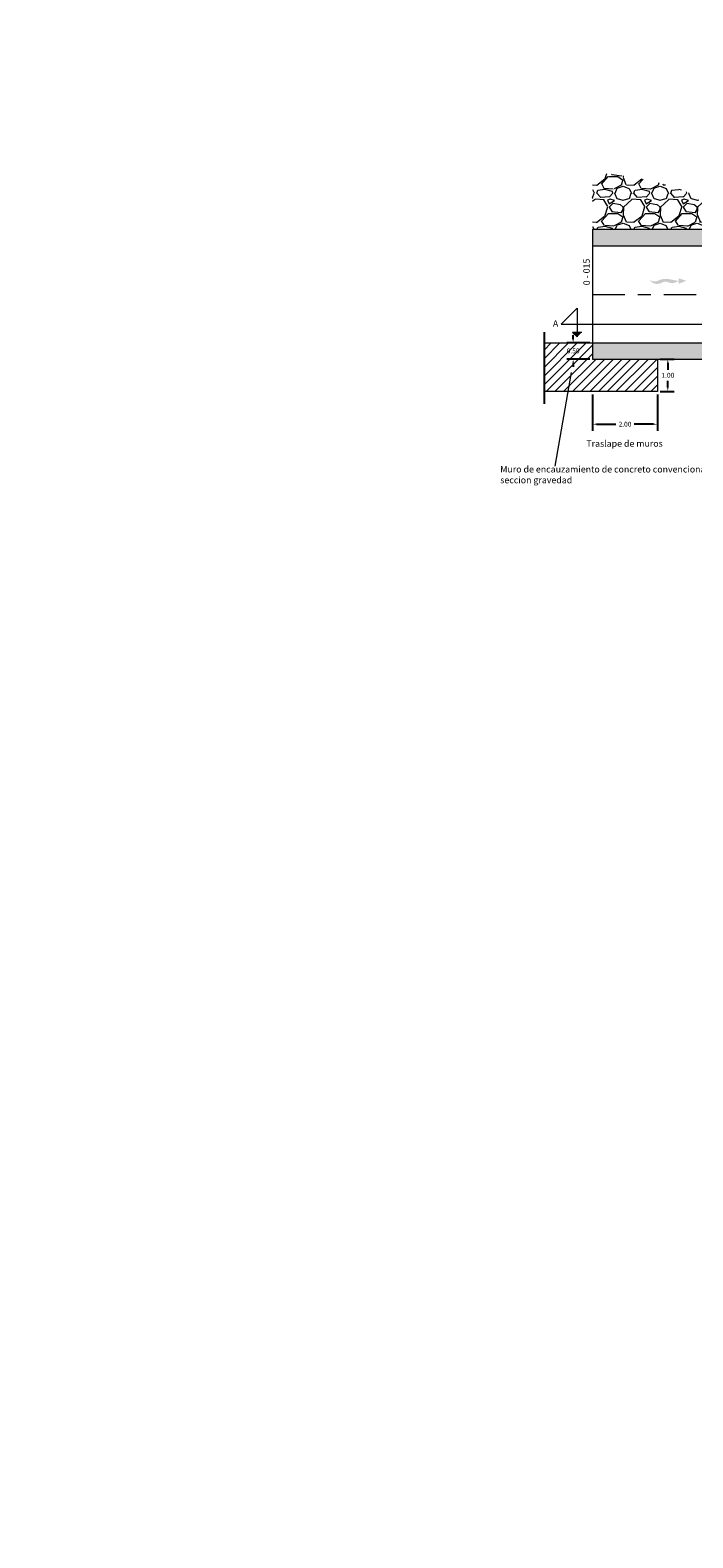
# Model space of a CAD drawing. Units: metres. Extents: x 0 to 629682, y 52 to 2097370.
# Drawn here: x 612537 to 612558, y 2095498 to 2095545 of the extents above; entities that cross this region are included whole.
import ezdxf

# ---------------------------------------------------------------- set-up
doc = ezdxf.new("R2010")
doc.units = ezdxf.units.M
doc.header["$PDMODE"] = 35
doc.header["$PDSIZE"] = 1
doc.linetypes.add('CENTRO1', pattern=[0.44, 0.2, -0.08, 0.08, -0.08])
doc.layers.add('calles', color=2, linetype='Continuous')
doc.layers.add('O.T.', color=120, linetype='Continuous')
doc.styles.get("Standard").update_dxf_attribs({"font": 'arial.ttf'})
doc.dimstyles.new('COTAS O.T.', dxfattribs={"dimtxt": 0.15, "dimasz": 0.12, "dimexe": 0.2, "dimexo": 0.09, "dimgap": 0.09, "dimtad": 0, "dimtih": 1, "dimtoh": 1, "dimzin": 0, "dimdsep": 46, "dimtxsty": 'Standard', "dimcen": 0.09, "dimadec": 0, "dimazin": 0, "dimtfac": 1, "dimtofl": 0, "dimtmove": 0, "dimatfit": 3, "dimfxl": 1, "dimtolj": 1, "dimtzin": 0, "dimarcsym": 0})
pattern_1 = [(50, (0, 0), (0.36436933799, -0.031878171078), [0.0381, -0.4191]), (355, (0, 0), (-0.07048684285, 0.38211369048), [0.03048, -0.33528116834]), (100.4514447, (0.03036, -0.00266), (0.29388249418, 0.350235503824), [0.0323800176, -0.3561804892]), (46.1842, (0, 0.1016), (0.54215808178, -0.08408465587), [0.05715, -0.62865]), (96.63555761, (0.0452, 0.0946), (0.4748082681, 0.4948522492), [0.04857004628, -0.53427121632]), (351.18415117, (0, 0.1016), (0.47480826813, 0.49485224917), [0.04571993414, -0.50291946384]), (21, (0.0508, 0.0762), (0.30322878254, -0.204530396374), [0.0381, -0.4191]), (326, (0.0508, 0.0762), (0.123604056695, 0.368375932245), [0.03048, -0.33528]), (71.451445, (0.07607, 0.05916), (0.42683283856, 0.16384553777), [0.0323800176, -0.3561798752]), (37.5, (0, 0), (0.006177206501, 0.169110077746), [0, -0.331216, 0, -0.34036, 0, -0.33655]), (7.5, (0, 0), (0.13363932502, 0.200361149636), [0, -0.194056, 0, -0.323596, 0, -0.12827]), (327.5, (-0.11328, 0), (0.271181190334, -0.011457487985), [0, -0.127, 0, -0.39624, 0, -0.52578]), (317.5, (-0.16408, 0), (0.296258362772, 0.050852982067), [0, -0.1651, 0, -0.263144, 0, -0.37338])]

# ---------------------------------------------------------------- blocks, each defined once
blk = doc.blocks.new('*D12')
at = {"layer": 'Defpoints', "color": 0, "transparency": 16777216}
for p in [(612554.482, 2095533.506), (612556.482, 2095533.506), (612554.482, 2095532.493)]:
    blk.add_point(p, dxfattribs=at)
at = {"layer": 'O.T.', "color": 0, "lineweight": -2, "transparency": 16777216}
for p, q in [((612554.482, 2095533.416), (612554.482, 2095532.293)), ((612556.482, 2095533.416), (612556.482, 2095532.293)), ((612554.602, 2095532.493), (612555.196, 2095532.493)), ((612556.362, 2095532.493), (612555.768, 2095532.493))]:
    blk.add_line(p, q, dxfattribs=at)
at = {"layer": 'O.T.', "color": 0, "transparency": 16777216}
for points in [[(612554.602, 2095532.513), (612554.602, 2095532.473), (612554.482, 2095532.493)], [(612556.362, 2095532.513), (612556.362, 2095532.473), (612556.482, 2095532.493)]]:
    blk.add_solid(points, dxfattribs=at)
at = {"layer": 'O.T.', "color": 0, "lineweight": 0, "transparency": 16777216, "insert": (612555.482, 2095532.493), "char_height": 0.15, "attachment_point": 5}
blk.add_mtext('\\A1;2.00', dxfattribs=at)
blk = doc.blocks.new('*D189')
at = {"layer": 'Defpoints', "color": 0, "ltscale": 3, "transparency": 16777216}
for p in [(612556.482, 2095534.506), (612556.805, 2095534.506), (612556.482, 2095533.506)]:
    blk.add_point(p, dxfattribs=at)
at = {"layer": 'O.T.', "color": 0, "lineweight": -2, "ltscale": 3, "transparency": 16777216}
for p, q in [((612556.572, 2095534.506), (612557.005, 2095534.506)), ((612556.805, 2095534.386), (612556.805, 2095534.172)), ((612556.805, 2095533.626), (612556.805, 2095533.839)), ((612556.572, 2095533.506), (612557.005, 2095533.506))]:
    blk.add_line(p, q, dxfattribs=at)
at = {"layer": 'O.T.', "color": 0, "ltscale": 3, "transparency": 16777216}
for points in [[(612556.785, 2095534.386), (612556.825, 2095534.386), (612556.805, 2095534.506)], [(612556.785, 2095533.626), (612556.825, 2095533.626), (612556.805, 2095533.506)]]:
    blk.add_solid(points, dxfattribs=at)
at = {"layer": 'O.T.', "color": 0, "ltscale": 3, "transparency": 16777216, "insert": (612556.805, 2095534.006), "char_height": 0.15, "attachment_point": 5}
blk.add_mtext('\\A1;1.00', dxfattribs=at)
blk = doc.blocks.new('*D190')
at = {"layer": 'Defpoints', "color": 0, "ltscale": 3, "transparency": 16777216}
for p in [(612554.482, 2095535.006), (612553.88, 2095534.506), (612554.482, 2095534.506)]:
    blk.add_point(p, dxfattribs=at)
at = {"layer": 'O.T.', "color": 0, "lineweight": -2, "ltscale": 3, "transparency": 16777216}
for p, q in [((612554.392, 2095535.006), (612553.68, 2095535.006)), ((612553.88, 2095535.126), (612553.88, 2095535.246)), ((612554.392, 2095534.506), (612553.68, 2095534.506)), ((612553.88, 2095534.386), (612553.88, 2095534.266))]:
    blk.add_line(p, q, dxfattribs=at)
at = {"layer": 'O.T.', "color": 0, "ltscale": 3, "transparency": 16777216}
for points in [[(612553.86, 2095535.126), (612553.9, 2095535.126), (612553.88, 2095535.006)], [(612553.86, 2095534.386), (612553.9, 2095534.386), (612553.88, 2095534.506)]]:
    blk.add_solid(points, dxfattribs=at)
at = {"layer": 'O.T.', "color": 0, "ltscale": 3, "transparency": 16777216, "insert": (612553.88, 2095534.76), "char_height": 0.15, "attachment_point": 5}
blk.add_mtext('\\A1;0.50', dxfattribs=at)

msp = doc.modelspace()

# ---------------------------------------------------------------- hatches: boundary and pattern name
at = {"layer": 'calles', "linetype": 'Continuous', "lineweight": 0}
h = msp.add_hatch(color=7, dxfattribs=at)
h.paths.add_polyline_path([(612557.37971, 2095536.92346), (612557.1366, 2095537.00651), (612557.13765, 2095536.92051), (612557.14139, 2095536.91918), (612557.14377, 2095536.91735), (612557.14105, 2095536.91539), (612557.13773, 2095536.91392), (612557.13869, 2095536.83451)])
h.paths.add_polyline_path([(612556.92097, 2095536.85305), (612556.9281, 2095536.85246), (612556.93541, 2095536.85216), (612556.94297, 2095536.8522), (612556.95088, 2095536.85262), (612556.95921, 2095536.85346), (612556.96807, 2095536.85477), (612556.97753, 2095536.85658), (612556.98763, 2095536.85893), (612556.99826, 2095536.86174), (612557.00922, 2095536.86494), (612557.02036, 2095536.86843), (612557.0315, 2095536.87215), (612557.04246, 2095536.87601), (612557.05307, 2095536.87992), (612557.06315, 2095536.88379), (612557.07258, 2095536.88757), (612557.08136, 2095536.89121), (612557.08955, 2095536.89469), (612557.09718, 2095536.89798), (612557.10431, 2095536.90106), (612557.11099, 2095536.9039), (612557.11727, 2095536.90648), (612557.12319, 2095536.90877), (612557.12875, 2095536.91075), (612557.13375, 2095536.91248), (612557.13773, 2095536.91393), (612557.13765, 2095536.92051), (612557.13158, 2095536.92197), (612557.12309, 2095536.92365), (612557.11209, 2095536.92563), (612557.0985, 2095536.92799), (612557.08225, 2095536.93082), (612557.06325, 2095536.93421), (612557.04142, 2095536.93824), (612557.0167, 2095536.943), (612556.98911, 2095536.94851), (612556.95918, 2095536.95453), (612556.92755, 2095536.96074), (612556.89484, 2095536.96682), (612556.8617, 2095536.97248), (612556.82876, 2095536.9774), (612556.79666, 2095536.98125), (612556.76604, 2095536.98375), (612556.73741, 2095536.98465), (612556.71082, 2095536.9841), (612556.6862, 2095536.98232), (612556.66346, 2095536.97954), (612556.64255, 2095536.97597), (612556.62337, 2095536.97186), (612556.60587, 2095536.96742), (612556.58997, 2095536.96287), (612556.57557, 2095536.95841), (612556.56254, 2095536.95408), (612556.55072, 2095536.94989), (612556.53996, 2095536.94584), (612556.5301, 2095536.94194), (612556.52099, 2095536.93821), (612556.51247, 2095536.93464), (612556.50439, 2095536.93125), (612556.49661, 2095536.92805), (612556.48905, 2095536.92504), (612556.48167, 2095536.92224), (612556.4744, 2095536.91966), (612556.46719, 2095536.91732), (612556.45999, 2095536.91522), (612556.45274, 2095536.91338), (612556.44539, 2095536.91181), (612556.43791, 2095536.91051), (612556.43034, 2095536.90947), (612556.42277, 2095536.90868), (612556.41527, 2095536.9081), (612556.40793, 2095536.90772), (612556.40081, 2095536.90751), (612556.39401, 2095536.90745), (612556.38759, 2095536.90752), (612556.38161, 2095536.90771), (612556.37602, 2095536.908), (612556.37074, 2095536.90841), (612556.3657, 2095536.90894), (612556.36083, 2095536.90959), (612556.35605, 2095536.91035), (612556.3513, 2095536.91124), (612556.34648, 2095536.91225), (612556.34155, 2095536.91339), (612556.33653, 2095536.91465), (612556.33144, 2095536.916), (612556.32634, 2095536.91745), (612556.32124, 2095536.91897), (612556.3162, 2095536.92056), (612556.31123, 2095536.9222), (612556.30639, 2095536.92389), (612556.30169, 2095536.9256), (612556.29709, 2095536.92736), (612556.29256, 2095536.92917), (612556.28805, 2095536.93106), (612556.28351, 2095536.93305), (612556.2789, 2095536.93513), (612556.27417, 2095536.93734), (612556.26928, 2095536.93969), (612556.2642, 2095536.94217), (612556.25904, 2095536.94474), (612556.2539, 2095536.94733), (612556.2489, 2095536.94987), (612556.24417, 2095536.9523), (612556.23981, 2095536.95455), (612556.23594, 2095536.95655), (612556.23268, 2095536.95825), (612556.23014, 2095536.95956), (612556.22832, 2095536.96045), (612556.22723, 2095536.96087), (612556.22687, 2095536.96076), (612556.22724, 2095536.96008), (612556.22834, 2095536.95877), (612556.23017, 2095536.9568), (612556.23273, 2095536.95411), (612556.23602, 2095536.95068), (612556.24, 2095536.94657), (612556.24461, 2095536.94187), (612556.24982, 2095536.93666), (612556.25558, 2095536.93103), (612556.26184, 2095536.92507), (612556.26855, 2095536.91886), (612556.27567, 2095536.91249), (612556.28314, 2095536.90605), (612556.29087, 2095536.89961), (612556.29875, 2095536.89325), (612556.30666, 2095536.88705), (612556.31451, 2095536.88107), (612556.32219, 2095536.87541), (612556.32958, 2095536.87013), (612556.33658, 2095536.86531), (612556.34312, 2095536.861), (612556.34929, 2095536.85718), (612556.35518, 2095536.8538), (612556.36093, 2095536.8508), (612556.36666, 2095536.84813), (612556.37246, 2095536.84576), (612556.37848, 2095536.84361), (612556.38481, 2095536.84165), (612556.39154, 2095536.83984), (612556.39859, 2095536.83816), (612556.40585, 2095536.83662), (612556.4132, 2095536.83522), (612556.42051, 2095536.83396), (612556.42769, 2095536.83284), (612556.4346, 2095536.83187), (612556.44114, 2095536.83105), (612556.44722, 2095536.83037), (612556.45291, 2095536.82983), (612556.4583, 2095536.82943), (612556.46348, 2095536.82915), (612556.46856, 2095536.82898), (612556.47363, 2095536.82893), (612556.4788, 2095536.82896), (612556.48415, 2095536.82909), (612556.48976, 2095536.82931), (612556.49565, 2095536.82964), (612556.50181, 2095536.83013), (612556.50823, 2095536.8308), (612556.51491, 2095536.83169), (612556.52184, 2095536.83284), (612556.529, 2095536.83429), (612556.53641, 2095536.83606), (612556.54403, 2095536.83819), (612556.55182, 2095536.84062), (612556.55973, 2095536.84332), (612556.56769, 2095536.84622), (612556.57565, 2095536.84928), (612556.58355, 2095536.85244), (612556.59134, 2095536.85565), (612556.59895, 2095536.85886), (612556.60634, 2095536.86202), (612556.6135, 2095536.86512), (612556.62046, 2095536.86813), (612556.62721, 2095536.87105), (612556.63377, 2095536.87386), (612556.64015, 2095536.87656), (612556.64635, 2095536.87913), (612556.65239, 2095536.88155), (612556.65828, 2095536.88381), (612556.66401, 2095536.88592), (612556.66958, 2095536.88786), (612556.67499, 2095536.88964), (612556.68023, 2095536.89124), (612556.68531, 2095536.89268), (612556.69021, 2095536.89393), (612556.69493, 2095536.89501), (612556.69949, 2095536.89591), (612556.70394, 2095536.89663), (612556.70833, 2095536.89718), (612556.71274, 2095536.89757), (612556.71723, 2095536.89781), (612556.72187, 2095536.8979), (612556.72671, 2095536.89785), (612556.73182, 2095536.89766), (612556.73726, 2095536.89735), (612556.74304, 2095536.89689), (612556.74917, 2095536.89625), (612556.75565, 2095536.89541), (612556.76247, 2095536.89434), (612556.76965, 2095536.89301), (612556.77719, 2095536.89141), (612556.78509, 2095536.8895), (612556.79335, 2095536.88727), (612556.80188, 2095536.88478), (612556.81061, 2095536.8821), (612556.81945, 2095536.87928), (612556.82832, 2095536.8764), (612556.83713, 2095536.87352), (612556.84579, 2095536.8707), (612556.85423, 2095536.86803), (612556.86238, 2095536.86555), (612556.87025, 2095536.86327), (612556.87789, 2095536.86119), (612556.88533, 2095536.85932), (612556.89262, 2095536.85765), (612556.89979, 2095536.85619), (612556.90687, 2095536.85493), (612556.91392, 2095536.85388)])
at = {"layer": 'O.T.', "lineweight": 0}
h = msp.add_hatch(dxfattribs=at)
h.set_pattern_fill('GRAVEL', color=256, scale=0.045)
h.set_pattern_definition([(228.0127875, (0.82296, 1.143), (-9.144000000718, -10.2869999993618), [0.153774648, -15.2237176378]), (184.969741, (0.72009, 1.0287), (13.7159999945732, 1.1430000651141), [0.263882124, -26.1243220021]), (132.5104471, (0.4572, 1.00584), (11.4300000048274, -12.5729999956107), [0.186066684, -18.42062525735]), (267.273689, (0.01143, 0.72009), (1.1430000023939, 22.8599999998799), [0.240302034, -23.7898968416]), (292.83365418, (0, 0.48006), (-5.7150000004785, 13.7159999998), [0.235635165, -23.3279134854]), (357.273689, (0.09144, 0.26289), (-22.8599999998799, 1.1430000023939), [0.240302034, -23.7898968416]), (37.69424047, (0.33147, 0.25146), (-14.85899999934115, -11.4300000008552), [0.317787147, -31.4609018914]), (72.25532837, (0.58293, 0.44577), (8.0010000021507, 25.1459999993155), [0.300023784, -29.70236547086]), (121.42956562, (0.67437, 0.73152), (-9.1440000012974, 14.8589999992017), [0.24111585, -23.8704955644]), (175.2363583, (0.54864, 0.93726), (12.5729999998198, -1.143000001975), [0.275270976, -13.4882716275]), (222.3974378, (0.27432, 0.96012), (-13.7159999995611, -12.5730000004788), [0.355985064, -35.2425476305]), (138.81407483, (1.143, 0.70866), (-8.00099999952, 6.8580000005576), [0.121502043, -12.02875462095]), (171.4692344, (1.05156, 0.78867), (14.8590000004003, -2.2859999974068), [0.231156891, -22.88458754867]), (225, (0.823, 0.823), (-2e-16, -1.143), [0.161644203, -1.4548018988]), (203.19859051, (0.74295, 0.96012), (5.715000000156, 2.285999999599), [0.087048594, -8.617780066]), (291.80140949, (0.66294, 0.92583), (-1.14300000024, 3.42899999992), [0.123104529, -6.0321388455]), (30.96375653, (0.70866, 0.81153), (3.429000000084, 2.285999999875), [0.199943847, -6.4648341688]), (161.56505118, (0.8801, 0.9144), (2.28600000006, -1.14299999988), [0.144579213, -3.4699041526]), (16.389540334, (0, 0.92583), (11.43, 3.4290000000001), [0.2025396, -20.05147200264]), (70.34617594, (0.19431, 0.98298), (-4.5720000004182, -12.5729999998517), [0.169919523, -16.8219970552]), (293.19859051, (0.88011, 1.143), (-2.285999999601, 5.71500000016), [0.174096045, -8.530732615]), (343.61045967, (0.94869, 0.98298), (-11.4300000002395, 3.4289999992003), [0.2025396, -20.05147200264]), (339.44395478, (0, 0.21717), (-5.715, 2.286), [0.19531584, -9.5704804409]), (294.7751406, (0.18288, 0.14859), (-5.7150000068026, 12.5729999969073), [0.163652454, -16.2016170213]), (66.80140949, (0.89154, 0), (2.285999999641, 5.715000000144), [0.174096045, -8.530732615]), (17.35402464, (0.96012, 0.16002), (-14.8589999997044, -4.5720000009596), [0.191602233, -18.9685691911]), (69.44395478, (0.33147, 0), (-2.28600000004, -5.714999999984), [0.09765792, -9.6681383609]), (101.309932474, (0.82296, 0), (-1.143, 4.572), [0.05828157, -5.76989773404]), (165.963756532, (0.81153, 0.05715), (3.429, -1.143), [0.235635165, -4.4770745651]), (186.00900596, (0.58293, 0.1143), (11.4299999999394, 1.1430000005982), [0.21837015, -21.6186141885]), (303.69006753, (0.70866, 0.70866), (-1.14300000016, 2.28599999992), [0.164845746, -3.95629936186]), (353.15722659, (0.8001, 0.5715), (19.4310000001196, -2.2859999989827), [0.287800542, -28.49220407926]), (60.9453959, (1.08585, 0.53721), (-4.572000000126, -8.000999999928), [0.117678708, -11.65022654315]), (90, (1.143, 0.6401), (-1.143, 1.143), [0.06858, -1.07442]), (120.25643716, (0.56007, 0.14859), (4.5719999994407, -8.0010000003194), [0.158790132, -15.72027334794]), (48.0127875, (0.48006, 0.28575), (9.144000000754, 10.2869999993296), [0.307549296, -15.0699429898]), (0, (0.6858, 0.5143), (1.143, 1.143), [0.29718, -0.84582]), (325.3048465, (0.98298, 0.51435), (11.4300000043297, -8.0009999938146), [0.180724302, -17.89169252586]), (254.0546041, (1.13157, 0.41148), (-1.14299999992, -4.57200000002), [0.166423086, -8.15474251745]), (207.64597536, (1.08585, 0.25146), (-21.717000000798, -11.4299999984838), [0.270965295, -26.8256089903]), (175.42607874, (0.84582, 0.12573), (-14.8589999999995, 1.1429999999998), [0.286663257, -28.3796309053])])
h.paths.add_polyline_path([(612568.4817, 2095540.61592), (612567.54272, 2095540.61592), (612567.01315, 2095540.38197), (612566.31916, 2095540.07538), (612565.26873, 2095539.73528), (612564.48026, 2095539.47998), (612563.80338, 2095538.97971), (612562.44106, 2095538.97971), (612559.55246, 2095538.83835), (612558.21827, 2095539.08355), (612557.46823, 2095539.64607), (612556.33499, 2095540.0232), (612555.15822, 2095540.20779), (612554.4817, 2095540.31391), (612554.4817, 2095538.50568), (612568.4817, 2095538.50568)])
at = {"layer": 'O.T.', "lineweight": 0, "ltscale": 3}
h = msp.add_hatch(dxfattribs=at)
h.set_pattern_fill('AR-CONC', color=256, scale=0.002)
h.set_pattern_definition(pattern_1)
h.paths.add_polyline_path([(612569.4817, 2095538.50568), (612554.4817, 2095538.50568), (612554.4817, 2095538.00568), (612569.4817, 2095538.00568)])
at = {"layer": 'O.T.', "lineweight": 9}
h = msp.add_hatch(dxfattribs=at)
h.set_pattern_fill('LINE', color=256, scale=0.06, angle=45)
h.set_pattern_definition([(45, (0, 0), (-0.134703841816, 0.134703841816), [])])
h.paths.add_polyline_path([(612556.4817, 2095534.50568), (612554.4817, 2095534.50568), (612554.4817, 2095535.00568), (612552.9817, 2095535.00568), (612552.9817, 2095533.50568), (612556.4817, 2095533.50568)])
h.paths.add_polyline_path([(612553.63905, 2095534.60448), (612554.12189, 2095534.60448), (612554.12189, 2095534.91359), (612553.63905, 2095534.91359)], flags=24)
at = {"layer": 'O.T.', "lineweight": 9, "ltscale": 3}
h = msp.add_hatch(color=256, dxfattribs=at)
h.dxf.hatch_style = 1
h.paths.add_polyline_path([(612554.14553, 2095535.33161), (612554.0041, 2095535.33161), (612554.0041, 2095535.19019)])
h.paths.add_polyline_path([(612554.0041, 2095535.33161), (612553.86268, 2095535.33161), (612554.0041, 2095535.19019)])
at = {"layer": 'O.T.', "lineweight": 0, "ltscale": 3}
h = msp.add_hatch(dxfattribs=at)
h.set_pattern_fill('AR-CONC', color=256, scale=0.002)
h.set_pattern_definition(pattern_1)
h.paths.add_polyline_path([(612563.4817, 2095535.00568), (612563.4817, 2095534.50568), (612569.4817, 2095534.50568), (612569.4817, 2095535.00568)])
h.paths.add_polyline_path([(612563.4817, 2095534.50568), (612563.4817, 2095535.00568), (612554.4817, 2095535.00568), (612554.4817, 2095534.50568)])
h.paths.add_polyline_path([(612564.04439, 2095534.60974), (612564.52724, 2095534.60974), (612564.52724, 2095534.91884), (612564.04439, 2095534.91884)], flags=24)
h.paths.add_polyline_path([(612562.42439, 2095534.60974), (612562.90724, 2095534.60974), (612562.90724, 2095534.91884), (612562.42439, 2095534.91884)], flags=24)

# ---------------------------------------------------------------- linework, layer by layer
at = {"layer": 'O.T.', "lineweight": 18}
for points in [[(612569.4817, 2095538.50568), (612554.4817, 2095538.50568)], [(612554.4817, 2095538.50568), (612554.4817, 2095534.50568)], [(612554.4817, 2095538.00568), (612583.9817, 2095538.00568)], [(612552.9817, 2095535.00568), (612554.4817, 2095535.00568)], [(612554.4817, 2095535.00568), (612583.9817, 2095535.00568)], [(612556.4817, 2095534.50568), (612556.4817, 2095533.50568), (612552.9817, 2095533.50568)], [(612554.4817, 2095534.50568), (612583.9817, 2095534.50568)]]:
    msp.add_lwpolyline(points, dxfattribs=at)
at = {"layer": 'O.T.', "linetype": 'CENTRO1', "lineweight": 0, "ltscale": 5}
msp.add_lwpolyline([(612554.4817, 2095536.50568), (612583.9817, 2095536.50568)], dxfattribs=at)
at = {"layer": 'O.T.', "lineweight": 9, "ltscale": 3}
for points in [[(612553.50913, 2095535.58309), (612554.0041, 2095536.07806), (612554.0041, 2095535.19019)], [(612553.50913, 2095535.58309), (612570.59583, 2095535.58309)], [(612554.0041, 2095535.33161), (612553.86268, 2095535.33161)], [(612553.86268, 2095535.33161), (612554.0041, 2095535.19019)], [(612554.14553, 2095535.33161), (612554.0041, 2095535.33161)]]:
    msp.add_lwpolyline(points, dxfattribs=at)
at = {"layer": 'O.T.'}
msp.add_lwpolyline([(612552.9817, 2095535.33502), (612552.9817, 2095533.12015)], dxfattribs=at)
at = {"layer": 'O.T.', "lineweight": 0}
msp.add_lwpolyline([(612553.32628, 2095531.20209), (612553.8276, 2095534.08967)], dxfattribs=at)
msp.add_circle((612618.94022, 2095470.91761), 351.81086, dxfattribs=at)

# ---------------------------------------------------------------- texts
at = {"layer": 'O.T.', "lineweight": 0, "insert": (612554.19404, 2095536.78659), "char_height": 0.2, "attachment_point": 1, "rotation": 90}
msp.add_mtext_dynamic_manual_height_columns('{\\fArial Narrow|b0|i0|c0|p34;0 - 015}', width=1.4036171, gutter_width=12.5, heights=[0], dxfattribs=at)
at = {"layer": 'O.T.', "lineweight": 9, "insert": (612553.25302, 2095535.70589), "char_height": 0.2, "attachment_point": 1}
msp.add_mtext_dynamic_manual_height_columns('A', width=0.4523345, gutter_width=12.5, heights=[0], dxfattribs=at)
at = {"layer": 'O.T.', "lineweight": 0, "char_height": 0.2, "attachment_point": 1}
for s, insert in [('Traslape de muros', (612554.28751, 2095531.99759)), ('Muro de encauzamiento de concreto convencional seccion gravedad', (612551.62774, 2095531.20209))]:
    msp.add_mtext_dynamic_manual_height_columns(s, width=7.116824, gutter_width=12.5, heights=[0], dxfattribs=dict(at, insert=insert))

# ---------------------------------------------------------------- dimensions: what is measured, and where the dimension line sits
at = {"layer": 'O.T.', "ltscale": 3}
dim = msp.add_linear_dim(base=(612553.87981, 2095534.50568), p1=(612554.4817, 2095535.00568), p2=(612554.4817, 2095534.50568), angle=90, dimstyle='COTAS O.T.', dxfattribs=at)
dim.commit()
dim.dimension.update_dxf_attribs({"geometry": '*D190', "text_midpoint": (612553.87981, 2095534.76011), "dimtype": 160})
dim = msp.add_linear_dim(base=(612556.80488, 2095534.50568), p1=(612556.4817, 2095533.50568), p2=(612556.4817, 2095534.50568), angle=90, dimstyle='COTAS O.T.', dxfattribs=at)
dim.commit()
dim.dimension.update_dxf_attribs({"geometry": '*D189', "text_midpoint": (612556.80488, 2095534.00568)})
at = {"layer": 'O.T.', "lineweight": 0}
dim = msp.add_aligned_dim(p1=(612556.4817, 2095533.50568), p2=(612554.4817, 2095533.50568), distance=1.01233, dimstyle='COTAS O.T.', dxfattribs=at)
dim.commit()
dim.dimension.update_dxf_attribs({"geometry": '*D12', "text_midpoint": (612555.4817, 2095532.49335)})

doc.saveas('drawing.dxf')
